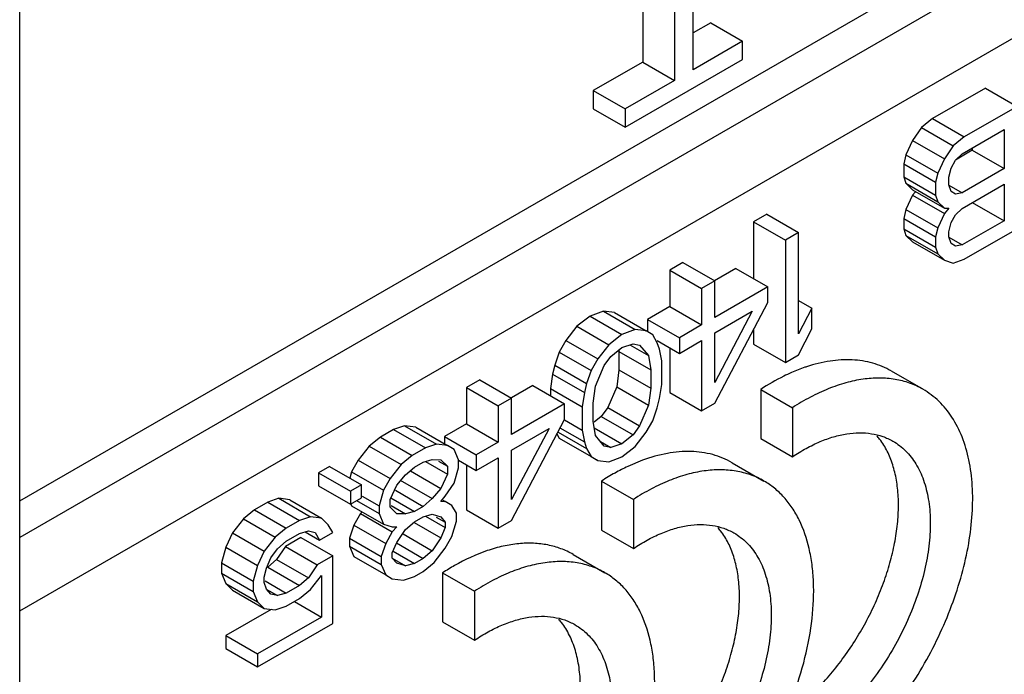
# Model space of a CAD drawing. Units: inches. Extents: x 0.9 to 21.2, y 1.3 to 16.3.
# Drawn here: x 5.5 to 5.6, y 13.1 to 13.2 of the extents above; entities that cross this region are included whole.
import ezdxf

# ---------------------------------------------------------------- set-up
doc = ezdxf.new("R2010")
doc.units = ezdxf.units.IN
doc.header["$LTSCALE"] = 1.21
doc.header["$MEASUREMENT"] = 0
doc.layers.get('0').update_dxf_attribs({"linetype": 'CONTINUOUS'})

msp = doc.modelspace()

# ---------------------------------------------------------------- linework, layer by layer
at = {"color": 7, "linetype": 'Continuous'}
for p, q in [((5.4729649563, 13.1574963398), (5.660169181100001, 13.2655781042)), ((5.4729649563, 12.4561243966), (5.4729649563, 13.2632380941)), ((5.665472503999999, 13.2625162985), (5.4729649563, 13.1513726774)), ((5.5768635102, 13.2562657046), (5.5768635102, 13.2307282882)), ((5.5852604125, 13.2294525507), (5.5852604125, 13.2549899671)), ((5.582166833200001, 13.2532038989), (5.582166833200001, 13.2276664825)), ((5.4729649563, 13.1391251412), (5.665472503999999, 13.2502687622)), ((5.5882066353, 13.2372772054), (5.5852604125, 13.235576213)), ((5.5882066353, 13.2372772054), (5.5935099582, 13.2342153997)), ((5.5935099582, 13.2342153997), (5.5852604125, 13.2294525507)), ((5.5935099582, 13.2311752315), (5.5935099582, 13.2342153997)), ((5.5768635102, 13.2307282882), (5.5686139674, 13.2259654409)), ((5.5739172904, 13.219863467), (5.5935099582, 13.2311752315)), ((5.5768635102, 13.2307282882), (5.582166833200001, 13.2276664825)), ((5.582166833200001, 13.2276664825), (5.5739172904, 13.2229036352)), ((5.5686139674, 13.2259654409), (5.5739172904, 13.2229036352)), ((5.5686139674, 13.2259654409), (5.5686139674, 13.2229252727)), ((5.6340210701, 13.226394754), (5.625182273099999, 13.2212917027)), ((5.6340210701, 13.226394754), (5.639324393, 13.2233329484)), ((5.5686139674, 13.2229252727), (5.5739172904, 13.219863467)), ((5.5739172904, 13.2229036352), (5.5739172904, 13.219863467)), ((5.639324393, 13.2233329484), (5.6304855961, 13.2182298971)), ((5.625182273099999, 13.2212917027), (5.6233408555, 13.2197942563)), ((5.625182273099999, 13.2212917027), (5.6304855961, 13.2182298971)), ((5.6233408555, 13.2197942563), (5.621867723899999, 13.2176408191)), ((5.6233408555, 13.2197942563), (5.6286441784, 13.2167324507)), ((5.6301173121, 13.2154114107), (5.6371146946, 13.2194513272)), ((5.6371146946, 13.2194513272), (5.6371146946, 13.2129366802)), ((5.621867723899999, 13.2176408191), (5.6207628742, 13.2152656985)), ((5.621867723899999, 13.2176408191), (5.627171046799999, 13.2145790135)), ((5.6304855961, 13.2182298971), (5.6286441784, 13.2167324507)), ((5.6286441784, 13.2167324507), (5.627171046799999, 13.2145790135)), ((5.6318113716, 13.2159984858), (5.628993702200001, 13.2143717133)), ((5.6318113716, 13.2163894706), (5.6318113716, 13.2159984858)), ((5.6318113716, 13.2159984858), (5.6371146946, 13.2129366802)), ((5.6207628742, 13.2152656985), (5.6203945902, 13.2137501414)), ((5.6207628742, 13.2152656985), (5.6260661971, 13.2122038928)), ((5.627171046799999, 13.2145790135), (5.6260661971, 13.2122038928)), ((5.6282758966, 13.2130453458), (5.6290124624, 13.2143392195)), ((5.6290124624, 13.2143392195), (5.6301173121, 13.2154114107)), ((5.6203945902, 13.2137501414), (5.625697913200001, 13.2106883357)), ((5.6203945902, 13.2137501414), (5.6203945902, 13.2115785927)), ((5.6279076126, 13.211529789), (5.6282758966, 13.2130453458)), ((5.6371146946, 13.2129366802), (5.6301173121, 13.2088967636)), ((5.6203945902, 13.2115785927), (5.625697913200001, 13.208516787)), ((5.6203945902, 13.2115785927), (5.6207628742, 13.2104882904)), ((5.6260661971, 13.2122038928), (5.625697913200001, 13.2106883357)), ((5.6279076126, 13.2102268597), (5.6279076126, 13.211529789)), ((5.6207628742, 13.2104882904), (5.6260661971, 13.2074264847)), ((5.6207628742, 13.2104882904), (5.621867723899999, 13.2093889329)), ((5.621867723899999, 13.2093889329), (5.627171046799999, 13.2063271273)), ((5.625697913200001, 13.2106883357), (5.625697913200001, 13.208516787)), ((5.627884076799999, 13.2101860935), (5.6301173121, 13.2088967636)), ((5.6282758966, 13.2091365575), (5.6279076126, 13.2102268597)), ((5.6301173121, 13.2062909052), (5.6371146946, 13.2103308217)), ((5.6371146946, 13.2103308217), (5.6371146946, 13.204250484)), ((5.621867723899999, 13.2085203134), (5.6207628742, 13.206145193)), ((5.622296906, 13.2090211639), (5.621867723899999, 13.2085203134)), ((5.621867723899999, 13.2085203134), (5.627171046799999, 13.2054585078)), ((5.625697913200001, 13.208516787), (5.6260661971, 13.2074264847)), ((5.6290124624, 13.2086931919), (5.6282758966, 13.2091365575)), ((5.6301173121, 13.2088967636), (5.6290124624, 13.2086931919)), ((5.6207628742, 13.206145193), (5.6203945902, 13.2046296362)), ((5.6207628742, 13.206145193), (5.6260661971, 13.2030833873)), ((5.6260661971, 13.2074264847), (5.627171046799999, 13.2063271273)), ((5.627171046799999, 13.2063271273), (5.6279076126, 13.2063180714)), ((5.6279076126, 13.2063180714), (5.627171046799999, 13.2054585078)), ((5.6290124624, 13.2052187139), (5.6301173121, 13.2062909052)), ((5.6318113716, 13.2073122897), (5.6371146946, 13.204250484)), ((5.5975610274, 13.2053446642), (5.5953513279, 13.2040689013)), ((5.5975610274, 13.2053446642), (5.6028643503, 13.2022828586)), ((5.6203945902, 13.2046296362), (5.625697913200001, 13.2015678305)), ((5.6203945902, 13.2046296362), (5.6203945902, 13.202892396)), ((5.627171046799999, 13.2054585078), (5.6260661971, 13.2030833873)), ((5.6282758966, 13.2039248405), (5.6290124624, 13.2052187139)), ((5.5953513279, 13.2040689013), (5.6006546508, 13.2010070956)), ((5.5953513279, 13.2040689013), (5.5953513279, 13.1945865612)), ((5.6203945902, 13.202892396), (5.625697913200001, 13.1998305903)), ((5.6203945902, 13.202892396), (5.6207628742, 13.2018020943)), ((5.6260661971, 13.2030833873), (5.625697913200001, 13.2015678305)), ((5.6279076126, 13.2024092837), (5.6282758966, 13.2039248405)), ((5.6371146946, 13.204250484), (5.6301173121, 13.2002105675)), ((5.6304855961, 13.1978173366), (5.639324393, 13.202920388)), ((5.6028643503, 13.2022828586), (5.6006546508, 13.2010070956)), ((5.6028643503, 13.1853447761), (5.6028643503, 13.2022828586)), ((5.6207628742, 13.2018020943), (5.6260661971, 13.1987402886)), ((5.6207628742, 13.2018020943), (5.621867723899999, 13.2007027368)), ((5.625697913200001, 13.2015678305), (5.625697913200001, 13.1998305903)), ((5.6278840765, 13.2014998976), (5.6301173121, 13.2002105675)), ((5.6279076126, 13.2015406642), (5.6279076126, 13.2024092837)), ((5.6282758966, 13.2004503614), (5.6279076126, 13.2015406642)), ((5.6006546508, 13.2010070956), (5.6006546508, 13.1805945352)), ((5.621867723899999, 13.2007027368), (5.627171046799999, 13.1976409311)), ((5.625697913200001, 13.1998305903), (5.6260661971, 13.1987402886)), ((5.6290124624, 13.2000069958), (5.6282758966, 13.2004503614)), ((5.6301173121, 13.2002105675), (5.6290124624, 13.2000069958)), ((5.6260661971, 13.1987402886), (5.627171046799999, 13.1976409311)), ((5.583566266799999, 13.1972648337), (5.5813565673, 13.1959890707)), ((5.583566266799999, 13.1972648337), (5.588869589700001, 13.194203028)), ((5.5924050647, 13.1962875485), (5.588850829400001, 13.1942355221)), ((5.5924050647, 13.1962875485), (5.5977083877, 13.1932257429)), ((5.627171046799999, 13.1976409311), (5.6286441784, 13.1971885098)), ((5.6286441784, 13.1971885098), (5.6304855961, 13.1978173366)), ((5.5813565673, 13.1959890707), (5.5866598902, 13.192927265)), ((5.5813565673, 13.1959890707), (5.5813565673, 13.1899087336)), ((5.588869589700001, 13.194203028), (5.5866598902, 13.192927265)), ((5.5866598902, 13.192927265), (5.5866598902, 13.186846928)), ((5.588869589700001, 13.188122691), (5.588869589700001, 13.194203028)), ((5.5977083877, 13.1932257429), (5.588869589700001, 13.188122691)), ((5.5977083877, 13.1906198838), (5.5977083877, 13.1932257429)), ((5.5813565673, 13.1899087336), (5.5776737362, 13.1877824628)), ((5.5813565673, 13.1899087336), (5.5866598902, 13.186846928)), ((5.588869589700001, 13.1737904676), (5.5977083877, 13.1906198838)), ((5.6028643503, 13.1909364503), (5.6050740498, 13.1896607085)), ((5.6050740498, 13.1896607085), (5.6028643503, 13.1853447761)), ((5.6050740498, 13.1861862294), (5.6050740498, 13.1896607085)), ((5.5680983661, 13.1883344904), (5.565888666599999, 13.1866244176)), ((5.570308065599999, 13.1891759436), (5.5680983661, 13.1883344904)), ((5.5680983661, 13.1883344904), (5.573401689, 13.1852726847)), ((5.5721494875, 13.1889361533), (5.570308065599999, 13.1891759436)), ((5.570308065599999, 13.1891759436), (5.5756113885, 13.1861141379)), ((5.5721494875, 13.1889361533), (5.5774528104, 13.1858743476)), ((5.588869589700001, 13.1855168319), (5.595130402100001, 13.189131492)), ((5.595130402100001, 13.189131492), (5.588869589700001, 13.1772649455)), ((5.565888666599999, 13.1866244176), (5.564047253200001, 13.1842583541)), ((5.565888666599999, 13.1866244176), (5.5711919896, 13.1835626119)), ((5.5776737362, 13.1877824628), (5.5829770591, 13.1847206572)), ((5.5776737362, 13.1877824628), (5.5776737362, 13.1858743476)), ((5.5866598902, 13.186846928), (5.5829770591, 13.1847206572)), ((5.573401689, 13.1852726847), (5.5711919896, 13.1835626119)), ((5.5756113885, 13.1861141379), (5.573401689, 13.1852726847)), ((5.5774528104, 13.1858743476), (5.5756113885, 13.1861141379)), ((5.5785576601, 13.1852092997), (5.5774528104, 13.1858743476)), ((5.5792942238, 13.1838973131), (5.5785576601, 13.1852092997)), ((5.5829770591, 13.1847206572), (5.5829770591, 13.1821147981)), ((5.588869589700001, 13.1772649455), (5.588869589700001, 13.1855168319)), ((5.5953513279, 13.1861319501), (5.5953513279, 13.1836563408)), ((5.6028643503, 13.1818702982), (5.6050740498, 13.1861862294)), ((5.564047253200001, 13.1842583541), (5.5629424034, 13.1823175432)), ((5.564047253200001, 13.1842583541), (5.5693505761, 13.1811965484)), ((5.5711919896, 13.1835626119), (5.5693505761, 13.1811965484)), ((5.5715602756, 13.1816036917), (5.573401689, 13.1831011357)), ((5.573401689, 13.1831011357), (5.575243110900001, 13.183729965)), ((5.574701411, 13.1835449793), (5.577821087999999, 13.1817438736)), ((5.575243110900001, 13.183729965), (5.576347960700001, 13.183499227)), ((5.576347960700001, 13.183499227), (5.577821087999999, 13.1817438736)), ((5.5792706503, 13.1842546458), (5.5829770591, 13.1821147981)), ((5.5796625099, 13.1828070127), (5.5792942238, 13.1838973131)), ((5.5829770591, 13.1821147981), (5.5866598902, 13.1842410689)), ((5.5866598902, 13.1842410689), (5.5866598902, 13.1725147046)), ((5.5953513279, 13.1836563408), (5.6006546508, 13.1805945352)), ((5.5629424034, 13.1823175432), (5.5622058398, 13.1801550512)), ((5.5629424034, 13.1823175432), (5.5682457264, 13.1792557375)), ((5.570455425900001, 13.1800971908), (5.5715602756, 13.1816036917)), ((5.5728492094, 13.1826518573), (5.5728860512, 13.182412449)), ((5.5728860512, 13.182412449), (5.5781893741, 13.1793506433)), ((5.5728860512, 13.182412449), (5.5728860512, 13.1793722808)), ((5.577821087999999, 13.1817438736), (5.5781893741, 13.1793506433)), ((5.5800307875, 13.1808480873), (5.5796625099, 13.1828070127)), ((5.5813565673, 13.1830503683), (5.5813565673, 13.1755765102)), ((5.6006546508, 13.1805945352), (5.6028643503, 13.1818702982)), ((5.5622058398, 13.1801550512), (5.5618375537, 13.1786394932)), ((5.5622058398, 13.1801550512), (5.5675091627, 13.1770932455)), ((5.5693505761, 13.1811965484), (5.5682457264, 13.1792557375)), ((5.5689822901, 13.1766408217), (5.570455425900001, 13.1800971908)), ((5.5800307875, 13.1769392996), (5.5800307875, 13.1808480873)), ((5.5618375537, 13.1786394932), (5.5614692676, 13.1762553151)), ((5.5618375537, 13.1786394932), (5.5671408766, 13.1755776875)), ((5.5682457264, 13.1792557375), (5.5675091627, 13.1770932455)), ((5.5728860512, 13.1793722808), (5.5725177651, 13.1765537935)), ((5.5728860512, 13.1793722808), (5.5781893741, 13.1763104751)), ((5.5781893741, 13.1793506433), (5.5781893741, 13.1763104751)), ((5.603919212999999, 13.1797862822), (5.601655377, 13.1788990367)), ((5.618297256, 13.1791734502), (5.6236005789, 13.1761116445)), ((5.549684206499999, 13.1777031338), (5.547474507, 13.1764273708)), ((5.549684206499999, 13.1777031338), (5.554987529400001, 13.1746413281)), ((5.5585230045, 13.1767258487), (5.554968769099999, 13.1746738222)), ((5.5585230045, 13.1767258487), (5.5638263274, 13.173664043)), ((5.5675091627, 13.1770932455), (5.5671408766, 13.1755776875)), ((5.5686140124, 13.1738223387), (5.5689822901, 13.1766408217)), ((5.5725177651, 13.1765537935), (5.5710446377, 13.1730974284)), ((5.5725177651, 13.1765537935), (5.577821087999999, 13.1734919879)), ((5.5796625099, 13.1745551269), (5.5800307875, 13.1769392996)), ((5.547474507, 13.1764273708), (5.5527778299, 13.1733655652)), ((5.547474507, 13.1764273708), (5.547474507, 13.1703470338)), ((5.5614692676, 13.1762553151), (5.566772590599999, 13.1731935094)), ((5.5614692676, 13.1762553151), (5.5614692676, 13.1750248613)), ((5.5671408766, 13.1755776875), (5.566772590599999, 13.1731935094)), ((5.5781893741, 13.1763104751), (5.577821087999999, 13.1734919879)), ((5.5813565673, 13.1755765102), (5.5866598902, 13.1725147046)), ((5.5965298357, 13.1761078727), (5.6018331586, 13.1730460671)), ((5.5965298357, 13.1761078727), (5.5965298357, 13.1679214997)), ((5.554987529400001, 13.1746413281), (5.5527778299, 13.1733655652)), ((5.5527778299, 13.1733655652), (5.5527778299, 13.1672852281)), ((5.554987529400001, 13.1685609911), (5.554987529400001, 13.1746413281)), ((5.5638263274, 13.173664043), (5.554987529400001, 13.1685609911)), ((5.5638263274, 13.171058184), (5.5638263274, 13.173664043)), ((5.5686140124, 13.1707821705), (5.5686140124, 13.1738223387)), ((5.577821087999999, 13.1734919879), (5.576347960700001, 13.1700356228)), ((5.5792942238, 13.1730395677), (5.5796625099, 13.1745551269)), ((5.5866598902, 13.1725147046), (5.588869589700001, 13.1737904676)), ((5.566772590599999, 13.1731935094), (5.566772590599999, 13.1692847217)), ((5.569939787999999, 13.1715909275), (5.568745867100001, 13.170620028)), ((5.5710446377, 13.1730974284), (5.569939787999999, 13.1715909275)), ((5.569939787999999, 13.1715909275), (5.575243110900001, 13.1685291218)), ((5.5710446377, 13.1730974284), (5.576347960700001, 13.1700356228)), ((5.5785576601, 13.170877076), (5.5792942238, 13.1730395677)), ((5.6018331586, 13.1730460671), (5.6018331586, 13.1648596941)), ((5.537162573200001, 13.1700394988), (5.535321159800001, 13.1694106744)), ((5.5390039951, 13.1697997086), (5.537162573200001, 13.1700394988)), ((5.537162573200001, 13.1700394988), (5.5424658962, 13.1669776932)), ((5.547474507, 13.1703470338), (5.543791671699999, 13.1682207605)), ((5.547474507, 13.1703470338), (5.5527778299, 13.1672852281)), ((5.554987529400001, 13.1542287677), (5.5638263274, 13.171058184)), ((5.5637949452, 13.1710038272), (5.566772590599999, 13.1692847217)), ((5.5689822901, 13.168388936), (5.5686140124, 13.1707821705)), ((5.576347960700001, 13.1700356228), (5.575243110900001, 13.1685291218)), ((5.5774528104, 13.1689362653), (5.5785576601, 13.170877076)), ((5.535321159800001, 13.1694106744), (5.5331114603, 13.1681349115)), ((5.535321159800001, 13.1694106744), (5.5406244827, 13.1663488688)), ((5.5390039951, 13.1697997086), (5.544307318, 13.1667379029)), ((5.554987529400001, 13.165955132), (5.5612483418, 13.1695697922)), ((5.5612483418, 13.1695697922), (5.554987529400001, 13.1577032457)), ((5.5625652694, 13.1686570804), (5.5629424034, 13.1679853195)), ((5.5627396538, 13.168989115), (5.5675091627, 13.1662355001)), ((5.563038786, 13.1696940913), (5.5671408766, 13.1673258018)), ((5.566772590599999, 13.1692847217), (5.5671408766, 13.1673258018)), ((5.568780601599999, 13.1696995987), (5.573401689, 13.167031673)), ((5.570455425900001, 13.1666335865), (5.5689822901, 13.168388936)), ((5.575243110900001, 13.1685291218), (5.573401689, 13.167031673)), ((5.5756113885, 13.166570197), (5.5774528104, 13.1689362653)), ((5.5331114603, 13.1681349115), (5.5312700469, 13.1666374675)), ((5.5331114603, 13.1681349115), (5.5384147832, 13.1650731058)), ((5.5424658962, 13.1669776932), (5.5406244827, 13.1663488688)), ((5.544307318, 13.1667379029), (5.5424658962, 13.1669776932)), ((5.543791671699999, 13.1682207605), (5.549094994600001, 13.1651589549)), ((5.543791671699999, 13.1682207605), (5.543791671699999, 13.1670356047)), ((5.545412167799999, 13.166072855), (5.544307318, 13.1667379029)), ((5.5527778299, 13.1672852281), (5.549094994600001, 13.1651589549)), ((5.5629424034, 13.1679853195), (5.5682457264, 13.1649235138)), ((5.5671408766, 13.1673258018), (5.5675091627, 13.1662355001)), ((5.569792597999999, 13.1674233946), (5.5715602756, 13.1664028485)), ((5.573401689, 13.167031673), (5.5715602756, 13.1664028485)), ((5.5965298357, 13.1679214997), (5.6018331586, 13.1648596941)), ((5.5312700469, 13.1666374675), (5.529428625, 13.1642713991)), ((5.5312700469, 13.1666374675), (5.5365733698, 13.1635756618)), ((5.5384147832, 13.1650731058), (5.5365733698, 13.1635756618)), ((5.5406244827, 13.1663488688), (5.5384147832, 13.1650731058)), ((5.5461487315, 13.1643265587), (5.545412167799999, 13.166072855)), ((5.549094994600001, 13.1651589549), (5.549094994600001, 13.1625530958)), ((5.554987529400001, 13.1577032457), (5.554987529400001, 13.165955132)), ((5.5675091627, 13.1662355001), (5.5682457264, 13.1649235138)), ((5.5715602756, 13.1664028485), (5.570455425900001, 13.1666335865)), ((5.573401689, 13.1648601243), (5.5756113885, 13.166570197)), ((5.529428625, 13.1642713991), (5.5283237753, 13.1623305882)), ((5.529428625, 13.1642713991), (5.534731947999999, 13.1612095934)), ((5.5365733698, 13.1635756618), (5.534731947999999, 13.1612095934)), ((5.538783069299999, 13.1631141856), (5.5402561967, 13.163964691)), ((5.5402561967, 13.163964691), (5.5417293325, 13.1643808915)), ((5.5406454063, 13.1640746532), (5.544307318, 13.1619604953)), ((5.5417293325, 13.1643808915), (5.543202468300001, 13.1643627823)), ((5.542802841799999, 13.1641320146), (5.544307318, 13.1632634245)), ((5.543202468300001, 13.1643627823), (5.544307318, 13.1632634245)), ((5.546117349, 13.1642722014), (5.549094994600001, 13.1625530958)), ((5.5461487315, 13.1630236294), (5.5461487315, 13.1643265587)), ((5.547474507, 13.1634886636), (5.547474507, 13.1560148104)), ((5.549094994600001, 13.1625530958), (5.5527778299, 13.1646793691)), ((5.5527778299, 13.1646793691), (5.5527778299, 13.1529530047)), ((5.5682457264, 13.1649235138), (5.5693505761, 13.1642584661)), ((5.5691507771, 13.1643738175), (5.5693505761, 13.1642584661)), ((5.5693505761, 13.1642584661), (5.5711919896, 13.164018671)), ((5.5711919896, 13.164018671), (5.573401689, 13.1648601243)), ((5.576824918400001, 13.164271372), (5.574373554, 13.1632413344)), ((5.5917808621, 13.1638642944), (5.597084185, 13.1608024887)), ((5.5246409484, 13.1632444883), (5.5227995265, 13.1621813493)), ((5.5227995265, 13.1621813493), (5.528102849500001, 13.1591195436)), ((5.5227995265, 13.1621813493), (5.5227995265, 13.1600098002)), ((5.5246409484, 13.1632444883), (5.5299442713, 13.1601826827)), ((5.5283237753, 13.1623305882), (5.5280282933, 13.161288848)), ((5.5283237753, 13.1623305882), (5.5336270982, 13.1592687825)), ((5.5358367977, 13.1601102358), (5.5373099335, 13.1618293655)), ((5.5373099335, 13.1618293655), (5.538783069299999, 13.1631141856)), ((5.538108819400001, 13.1625261272), (5.543202468300001, 13.1595853742)), ((5.544307318, 13.1619604953), (5.543202468300001, 13.1595853742)), ((5.544307318, 13.1632634245), (5.544307318, 13.1619604953)), ((5.545412167799999, 13.1604268274), (5.5461487315, 13.1630236294)), ((5.5299442713, 13.1601826827), (5.528102849500001, 13.1591195436)), ((5.5299442713, 13.1580111336), (5.5299442713, 13.1601826827)), ((5.534731947999999, 13.1612095934), (5.5336270982, 13.1592687825)), ((5.534731947999999, 13.157735115), (5.5358367977, 13.1601102358)), ((5.5364260095, 13.1609280501), (5.5417293325, 13.1578662444)), ((5.543939032000001, 13.1582733879), (5.545412167799999, 13.1604268274)), ((5.5700134418, 13.160798717), (5.5753167648, 13.1577369113)), ((5.5700134418, 13.160798717), (5.5700134418, 13.1526123439)), ((5.5227995265, 13.1600098002), (5.528102849500001, 13.1569479946)), ((5.528102849500001, 13.1591195436), (5.528102849500001, 13.1569479946)), ((5.5336270982, 13.1592687825), (5.532890534500001, 13.1566719808)), ((5.5356134062, 13.1592618801), (5.5402561967, 13.1565814244)), ((5.543202468300001, 13.1595853742), (5.5417293325, 13.1578662444)), ((5.5143290146, 13.1572909261), (5.5121193151, 13.1560151631)), ((5.5161704281, 13.1579197505), (5.5143290146, 13.1572909261)), ((5.5143290146, 13.1572909261), (5.5196323376, 13.1542291205)), ((5.5180118499, 13.1576799602), (5.5161704281, 13.1579197505)), ((5.5161704281, 13.1579197505), (5.521473751, 13.1548579449)), ((5.5180118499, 13.1576799602), (5.523315172899999, 13.1546181546)), ((5.528102849500001, 13.1569479946), (5.5299442713, 13.1580111336)), ((5.528196077, 13.1569873166), (5.5283237753, 13.1566845606)), ((5.529129247799999, 13.1575405824), (5.532890534500001, 13.1553690516)), ((5.5301009485, 13.1582825126), (5.532890534500001, 13.1566719808)), ((5.534731947999999, 13.1564321858), (5.534731947999999, 13.157735115)), ((5.5348768614, 13.1579861181), (5.538783069299999, 13.155730919)), ((5.5417293325, 13.1578662444), (5.5402561967, 13.1565814244)), ((5.543202468300001, 13.1574138255), (5.543939032000001, 13.1582733879)), ((5.543939032000001, 13.1574047684), (5.543202468300001, 13.1574138255)), ((5.543562913, 13.1576219159), (5.543939032000001, 13.1574047684)), ((5.5450438817, 13.1567397207), (5.543939032000001, 13.1574047684)), ((5.5753167648, 13.1577369113), (5.5753167648, 13.1495505383)), ((5.5121193151, 13.1560151631), (5.510277901699999, 13.1545177192)), ((5.5121193151, 13.1560151631), (5.517422638099999, 13.1529533575)), ((5.5283237753, 13.1566845606), (5.5336270982, 13.1536227549)), ((5.5297969111, 13.1553635221), (5.5286920613, 13.1534227114)), ((5.5300666668, 13.1556783244), (5.5297969111, 13.1553635221)), ((5.5297969111, 13.1553635221), (5.535100234, 13.1523017165)), ((5.532890534500001, 13.1566719808), (5.532890534500001, 13.1553690516)), ((5.532890534500001, 13.1553690516), (5.5336270982, 13.1536227549)), ((5.5358367977, 13.1553328277), (5.534731947999999, 13.1564321858)), ((5.5348925504, 13.1567103637), (5.5373099335, 13.1553147184)), ((5.5373099335, 13.1553147184), (5.5358367977, 13.1553328277)), ((5.538783069299999, 13.155730919), (5.5373099335, 13.1553147184)), ((5.5402561967, 13.1565814244), (5.538783069299999, 13.155730919)), ((5.5402561967, 13.1548441854), (5.5417293325, 13.1552603859)), ((5.5417293325, 13.1552603859), (5.543202468300001, 13.154807967)), ((5.545780445399999, 13.1554277344), (5.5450438817, 13.1567397207)), ((5.545780445399999, 13.1541248052), (5.545780445399999, 13.1554277344)), ((5.547474507, 13.1560148104), (5.5527778299, 13.1529530047)), ((5.510277901699999, 13.1545177192), (5.5084364883, 13.1521516556)), ((5.510277901699999, 13.1545177192), (5.5155812246, 13.1514559135)), ((5.5196323376, 13.1542291205), (5.517422638099999, 13.1529533575)), ((5.521473751, 13.1548579449), (5.5196323376, 13.1542291205)), ((5.523315172899999, 13.1546181546), (5.521473751, 13.1548579449)), ((5.5244200226, 13.1535187969), (5.523315172899999, 13.1546181546)), ((5.5251565863, 13.1522068104), (5.5244200226, 13.1535187969)), ((5.5336270982, 13.1536227549), (5.535100234, 13.153170336)), ((5.5373099335, 13.15270886), (5.538783069299999, 13.15399368)), ((5.5387359976, 13.1539121475), (5.543202468300001, 13.1513334878)), ((5.538783069299999, 13.15399368), (5.5402561967, 13.1548441854)), ((5.5406559382, 13.1549571232), (5.543939032000001, 13.153061671)), ((5.5424345559, 13.1547988805), (5.543939032000001, 13.1539302905)), ((5.543202468300001, 13.154807967), (5.543939032000001, 13.1539302905)), ((5.543939032000001, 13.1539302905), (5.543939032000001, 13.153061671)), ((5.5450438817, 13.1515280025), (5.545780445399999, 13.1541248052)), ((5.5527778299, 13.1529530047), (5.554987529400001, 13.1542287677)), ((5.5084364883, 13.1521516556), (5.5073316385, 13.149776535)), ((5.5084364883, 13.1521516556), (5.5137398112, 13.14908985)), ((5.517422638099999, 13.1529533575), (5.5155812246, 13.1514559135)), ((5.517422638099999, 13.1507818084), (5.5196323376, 13.1520575714)), ((5.5196323376, 13.1520575714), (5.5211054734, 13.152473772)), ((5.5205477014, 13.1523161864), (5.5229468868, 13.1509310474)), ((5.5211054734, 13.152473772), (5.522210323099999, 13.152243034)), ((5.522210323099999, 13.152243034), (5.5229468868, 13.1509310474)), ((5.5229468868, 13.1509310474), (5.5251565863, 13.1522068104)), ((5.5286920613, 13.1534227114), (5.5279554976, 13.1512602197)), ((5.5286920613, 13.1534227114), (5.5339953843, 13.1503609058)), ((5.535100234, 13.1523017165), (5.5339953843, 13.1503609058)), ((5.535100234, 13.153170336), (5.5358367977, 13.1531612789)), ((5.5358367977, 13.1531612789), (5.535100234, 13.1523017165)), ((5.5358367977, 13.1505554205), (5.5373099335, 13.15270886)), ((5.5368867428, 13.1519758555), (5.5417293325, 13.1491800483)), ((5.543939032000001, 13.153061671), (5.543202468300001, 13.1513334878)), ((5.5700134418, 13.1526123439), (5.5753167648, 13.1495505383)), ((5.5155812246, 13.1514559135), (5.5137398112, 13.14908985)), ((5.5159495023, 13.1494969884), (5.517422638099999, 13.1507818084)), ((5.5198532634, 13.1513598277), (5.5172752778, 13.1498714359)), ((5.5198532634, 13.1513598277), (5.5251565863, 13.1482980221)), ((5.5279554976, 13.1512602197), (5.5332588206, 13.1481984141)), ((5.5279554976, 13.1512602197), (5.5279554976, 13.1499572905)), ((5.5339953843, 13.1503609058), (5.5332588206, 13.1481984141)), ((5.535100234, 13.1488272385), (5.5358367977, 13.1505554205)), ((5.535789726, 13.150473888), (5.5402561967, 13.1478952283)), ((5.543202468300001, 13.1513334878), (5.5417293325, 13.1491800483)), ((5.543939032000001, 13.1495871918), (5.5450438817, 13.1515280025)), ((5.5073316385, 13.149776535), (5.5065950664, 13.1471797284)), ((5.5073316385, 13.149776535), (5.5126349615, 13.1467147293)), ((5.5137398112, 13.14908985), (5.5126349615, 13.1467147293)), ((5.514844661000001, 13.1479904923), (5.5159495023, 13.1494969884)), ((5.5172752778, 13.1498714359), (5.5158021504, 13.1477180013)), ((5.5172752778, 13.1498714359), (5.5225786007, 13.1468096303)), ((5.5279554976, 13.1499572905), (5.5332588206, 13.1468954848)), ((5.5279554976, 13.1499572905), (5.5286920613, 13.1482109933)), ((5.535100234, 13.147958619), (5.535100234, 13.1488272385)), ((5.535249068400001, 13.1490850331), (5.538783069299999, 13.1470447229)), ((5.5417293325, 13.1491800483), (5.5402561967, 13.1478952283)), ((5.542097618500001, 13.1472211284), (5.543939032000001, 13.1495871918)), ((5.5065950664, 13.1471797284), (5.511898389400001, 13.1441179227)), ((5.5065950664, 13.1471797284), (5.5065950664, 13.1454424894)), ((5.5141080888, 13.1462623052), (5.514844661000001, 13.1479904923)), ((5.5158021504, 13.1477180013), (5.5143290146, 13.1464331813)), ((5.5158021504, 13.1477180013), (5.5211054734, 13.1446561956)), ((5.5251565863, 13.1482980221), (5.5225786007, 13.1468096303)), ((5.5251565863, 13.1370059675), (5.5251565863, 13.1482980221)), ((5.5286920613, 13.1482109933), (5.5339953843, 13.1451491876)), ((5.5332588206, 13.1481984141), (5.5332588206, 13.1468954848)), ((5.535076697899999, 13.1479178524), (5.5373099335, 13.1466285223)), ((5.5358367977, 13.1470809413), (5.535100234, 13.147958619)), ((5.5373099335, 13.1466285223), (5.5358367977, 13.1470809413)), ((5.538783069299999, 13.1470447229), (5.5373099335, 13.1466285223)), ((5.5402561967, 13.1478952283), (5.538783069299999, 13.1470447229)), ((5.5402561967, 13.1457236796), (5.542097618500001, 13.1472211284)), ((5.565264468200001, 13.1485551386), (5.5705677911, 13.145493333)), ((5.5065950664, 13.1454424894), (5.511898389400001, 13.1423806838)), ((5.5065950664, 13.1454424894), (5.5073316385, 13.1436961977)), ((5.5126349615, 13.1467147293), (5.511898389400001, 13.1441179227)), ((5.5137398112, 13.1447467521), (5.5141080888, 13.1462623052)), ((5.5143290146, 13.1464331813), (5.5196323376, 13.1433713756)), ((5.5225786007, 13.1468096303), (5.5211054734, 13.1446561956)), ((5.5332588206, 13.1468954848), (5.5339953843, 13.1451491876)), ((5.538783069299999, 13.1448731741), (5.5402561967, 13.1457236796)), ((5.5434970479, 13.1454895612), (5.5488003709, 13.1424277555)), ((5.5434970479, 13.1454895612), (5.5434970479, 13.1373031882)), ((5.5073316385, 13.1436961977), (5.5126349615, 13.140634392)), ((5.5073316385, 13.1436961977), (5.5084364883, 13.1425968402)), ((5.511898389400001, 13.1441179227), (5.511898389400001, 13.1423806838)), ((5.5137398112, 13.1438781326), (5.5137398112, 13.1447467521)), ((5.5141080888, 13.1427878266), (5.5137398112, 13.1438781326)), ((5.513888641699999, 13.1441359203), (5.517422638099999, 13.1420956126)), ((5.5211054734, 13.1446561956), (5.5196323376, 13.1433713756)), ((5.521473751, 13.1426972708), (5.523315172899999, 13.1450633391)), ((5.523315172899999, 13.1450633391), (5.523315172899999, 13.138114382)), ((5.5339953843, 13.1451491876), (5.535100234, 13.1444841399)), ((5.535100234, 13.1444841399), (5.5369416474, 13.1442443448)), ((5.5369416474, 13.1442443448), (5.538783069299999, 13.1448731741)), ((5.5084364883, 13.1425968402), (5.5137398112, 13.1395350345)), ((5.511898389400001, 13.1423806838), (5.5126349615, 13.140634392)), ((5.5140884744, 13.1427538527), (5.5159495023, 13.1416794121)), ((5.514844661000001, 13.141910155), (5.5141080888, 13.1427878266)), ((5.517422638099999, 13.1420956126), (5.5159495023, 13.1416794121)), ((5.5196323376, 13.1433713756), (5.517422638099999, 13.1420956126)), ((5.5196323376, 13.1411998269), (5.521473751, 13.1426972708)), ((5.5488003709, 13.1424277555), (5.5488003709, 13.1342413825)), ((5.5126349615, 13.140634392), (5.5137398112, 13.1395350345)), ((5.5159495023, 13.1416794121), (5.514844661000001, 13.141910155)), ((5.517422638099999, 13.1399240639), (5.5196323376, 13.1411998269)), ((5.518801627999999, 13.1407202194), (5.523315172899999, 13.138114382)), ((5.51490619, 13.1393831448), (5.5073316385, 13.1350100015)), ((5.5137398112, 13.1395350345), (5.5155812246, 13.1392952395)), ((5.5155812246, 13.1392952395), (5.517422638099999, 13.1399240639)), ((5.523315172899999, 13.138114382), (5.5126349615, 13.1319481959)), ((5.5434970479, 13.1373031882), (5.5488003709, 13.1342413825)), ((5.5126349615, 13.1297766472), (5.5251565863, 13.1370059675)), ((5.5073316385, 13.1350100015), (5.5126349615, 13.1319481959)), ((5.5073316385, 13.1350100015), (5.5073316385, 13.1328384528)), ((5.5073316385, 13.1328384528), (5.5126349615, 13.1297766472)), ((5.5126349615, 13.1319481959), (5.5126349615, 13.1297766472))]:
    msp.add_line(p, q, dxfattribs=at)
for centre, radius, start, end in [((5.6126467458, 13.1543805284), 0.0268630259, 108.3607694194, 108.9589205993), ((5.6073468499, 13.1608611909), 0.0113781671, 37.5586843045, 41.240032002), ((5.606661599500001, 13.1603508731), 0.0122324686, 31.7988064537, 37.4970128969), ((5.591026952000001, 13.1285122354), 0.0385225195, 119.1860720181, 123.0579083411), ((5.5891049522, 13.1320009856), 0.0345394482, 115.2462388566, 119.2247168396), ((5.580830456, 13.1455520352), 0.0113781671, 37.5586843045, 41.24003200219999), ((5.580145205700001, 13.1450417174), 0.0122324686, 31.7988064541, 37.4970128964), ((5.564645612200001, 13.1129825737), 0.0387810006, 119.620451392, 123.0474312683), ((5.5543140621, 13.1302428794), 0.0113781671, 37.5586843045, 41.24003200219999), ((5.553628811799999, 13.1297325616), 0.0122324686, 31.798806454, 37.4970128965)]:
    msp.add_arc(centre, radius, start, end, dxfattribs=at)
for points, knots in [([(5.618291960900001, 13.1791764476), (5.617328540599999, 13.1797323117), (5.615210095599999, 13.1806176521), (5.6117182632, 13.1811598563), (5.6079689805, 13.1809278393), (5.6054567162, 13.180298092), (5.6041849124, 13.179876009)], [0, 0, 0, 0, 0.229608188, 0.4682691424, 0.7233801522, 1, 1, 1, 1]), ([(5.601655377, 13.1788990367), (5.6012246835, 13.17870973), (5.599460294400001, 13.1778864289), (5.5977677148, 13.1769120706), (5.5965298357, 13.1761078727)], [0, 0, 0, 0, 0.2416796869, 1, 1, 1, 1]), ([(5.6235952781, 13.1761146452), (5.6228870838, 13.1765232513), (5.6213744527, 13.1772171816), (5.6189181111, 13.1778426451), (5.616294122999999, 13.1780545543), (5.613534571900001, 13.1778503603), (5.6106687302, 13.1772386343), (5.6077281963, 13.176224754), (5.60474685, 13.1748249637), (5.6028032251, 13.1736762783), (5.6018331586, 13.1730460671)], [0, 0, 0, 0, 0.1061987991, 0.2147294366, 0.3276407686, 0.4466218504, 0.5728876251, 0.7072202254000001, 0.8497448905, 1, 1, 1, 1]), ([(5.605429399199999, 13.10993536), (5.6082848339, 13.1117979019), (5.6123328237, 13.1151940183), (5.6171194539, 13.1204608848), (5.621672450599999, 13.1264438156), (5.625491635099999, 13.1330203871), (5.628434446900001, 13.1399444819), (5.6301309816, 13.1451506032), (5.6312923561, 13.1502825268), (5.6318937012, 13.1552387687), (5.6319227911, 13.1599210595), (5.631376397, 13.1642380134), (5.6302592962, 13.1681051759), (5.6285846816, 13.1714453257), (5.6263742475, 13.1741797903), (5.6245543262, 13.1755613042), (5.6235952781, 13.1761146452)], [0, 0, 0, 0, 0.131748207, 0.2023104025, 0.2748741506, 0.4219717788, 0.4946274997, 0.5653555434, 0.6332785232, 0.6976537649, 0.7579216245999999, 0.8137793101999999, 0.8652428708, 0.9127522675, 0.9572110425, 1, 1, 1, 1]), ([(5.6018331586, 13.1648596941), (5.602577227999999, 13.165361129), (5.6040694712, 13.16627694), (5.6063627825, 13.167399482), (5.6086279404, 13.1682199861), (5.6108375861, 13.1687251975), (5.612966254400001, 13.168910336), (5.6149903212, 13.1687680626), (5.6168839413, 13.1683001546), (5.6180485463, 13.1677695082), (5.618592795900001, 13.1674557407)], [0, 0, 0, 0, 0.1508231091, 0.2938337867, 0.4284946441, 0.5548910372, 0.6737781106999999, 0.7863704834999999, 0.8944010295999999, 1, 1, 1, 1]), ([(5.600511517, 13.1214498494), (5.6023110432, 13.1227063414), (5.6057867589, 13.1256836804), (5.6103261457, 13.1310136689), (5.6135435198, 13.1361016251), (5.615689726399999, 13.1404440348), (5.6170434461, 13.1437614401), (5.6181209941, 13.1470901567), (5.618907703200001, 13.150381424), (5.619389854600001, 13.1535875373), (5.6195630043, 13.1566615536), (5.6194207637, 13.1595593387), (5.6189671808, 13.1622396157), (5.6182043915, 13.1646627197), (5.617472830700001, 13.1661281711), (5.617058019500001, 13.1667966268)], [0, 0, 0, 0, 0.126911295, 0.2630435374, 0.4035350941, 0.4737336916, 0.5429479894, 0.6105248337, 0.6758551409, 0.7384051826000001, 0.7977552383, 0.8535989226999999, 0.9058260787000001, 0.9545096106000001, 1, 1, 1, 1]), ([(5.618592795900001, 13.1674557407), (5.6193592899, 13.1670138461), (5.6208105487, 13.1658941024), (5.6225374951, 13.1636546403), (5.6238039545, 13.1609104304), (5.624591047999999, 13.1577324867), (5.6248927736, 13.1541921333), (5.624703866799999, 13.1503671722), (5.6240338208, 13.1463415048), (5.6224930555, 13.1407472702), (5.620095693400001, 13.1352528015), (5.616989891499999, 13.1300798369), (5.6143402471, 13.1264378931), (5.611445567300001, 13.1231397814), (5.6083701589, 13.1202586431), (5.605183781, 13.1178644124), (5.6029494359, 13.1165766392), (5.6018331586, 13.1160399501)], [0, 0, 0, 0, 0.04292277059999999, 0.0877292626, 0.135937671, 0.1884970155, 0.2457849086, 0.3077141701, 0.3738154599, 0.443366619, 0.588843813, 0.6627392879999999, 0.7358366448, 0.8070240927, 0.8753273677, 0.9399109837, 1, 1, 1, 1]), ([(5.591775567000001, 13.1638672919), (5.591270017899999, 13.1641589783), (5.5902127809, 13.1646787872), (5.5879379008, 13.1654497173), (5.5848066367, 13.1658776568), (5.5808268926, 13.165522413), (5.578169279400001, 13.1647667716), (5.576824918400001, 13.164271372)], [0, 0, 0, 0, 0.1134783491, 0.228253862, 0.4659261643, 0.7214407934999999, 1, 1, 1, 1]), ([(5.597078884199999, 13.1608054894), (5.596370689900001, 13.1612140955), (5.5948580588, 13.1619080258), (5.5924017172, 13.1625334894), (5.5897777291, 13.1627453986), (5.587018177999999, 13.1625412046), (5.5841523363, 13.1619294786), (5.5812118024, 13.1609155982), (5.5782304561, 13.1595158079), (5.5762868312, 13.1583671225), (5.5753167648, 13.1577369113)], [0, 0, 0, 0, 0.1061987991, 0.2147294366, 0.3276407686, 0.4466218504, 0.5728876251, 0.7072202254000001, 0.8497448905, 1, 1, 1, 1]), ([(5.5988893911, 13.1179486833), (5.5999862345, 13.1201150847), (5.601920195700001, 13.1244923932), (5.6040232038, 13.1311758739), (5.6052317887, 13.1376955494), (5.605466561799999, 13.1429358727), (5.6051407461, 13.1468423944), (5.6045237966, 13.1503311305), (5.6034381039, 13.1535506468), (5.601846996900001, 13.1563367091), (5.6004663831, 13.1581205521), (5.5988820512, 13.1596310692), (5.597695141799999, 13.1604499279), (5.597078884199999, 13.1608054894)], [0, 0, 0, 0, 0.156251213, 0.3072303758, 0.4498714044, 0.5818001038, 0.6433220613, 0.7017701878, 0.8095994328, 0.8596703203, 0.9076763586, 0.9542183560999999, 1, 1, 1, 1]), ([(5.5753167648, 13.1495505383), (5.5760608341, 13.1500519732), (5.5775530773, 13.1509677843), (5.5798463886, 13.1520903263), (5.5821115465, 13.1529108304), (5.5843211922, 13.1534160417), (5.586449860499999, 13.1536011802), (5.5884739273, 13.1534589068), (5.590367547400001, 13.1529909989), (5.5915321524, 13.1524603525), (5.592076402000001, 13.1521465849)], [0, 0, 0, 0, 0.1508231091, 0.2938337867, 0.4284946441, 0.5548910372, 0.6737781106999999, 0.7863704834999999, 0.8944010295999999, 1, 1, 1, 1]), ([(5.592076402000001, 13.1521465849), (5.592842896000001, 13.1517046903), (5.5942941548, 13.1505849467), (5.5960211012, 13.1483454846), (5.597287560599999, 13.1456012746), (5.598074654099999, 13.1424233309), (5.5983763797, 13.1388829775), (5.598187472899999, 13.1350580164), (5.597517426900001, 13.131032349), (5.5959766616, 13.1254381144), (5.593579299500001, 13.1199436458), (5.5904734976, 13.1147706811), (5.587823853200001, 13.1111287373), (5.5849291734, 13.1078306257), (5.581853765, 13.1049494873), (5.5786673871, 13.1025552567), (5.576433042000001, 13.1012674835), (5.5753167648, 13.1007307943)], [0, 0, 0, 0, 0.04292277059999999, 0.0877292626, 0.135937671, 0.1884970155, 0.2457849086, 0.3077141701, 0.3738154599, 0.443366619, 0.588843813, 0.6627392879999999, 0.7358366448, 0.8070240927, 0.8753273677, 0.9399109837, 1, 1, 1, 1]), ([(5.565259173099999, 13.1485581361), (5.564609879500001, 13.1489327587), (5.563231840299999, 13.1495780975), (5.5610040674, 13.1501985399), (5.5586304816, 13.15047294), (5.556135500800001, 13.1503974021), (5.553541855, 13.1499769575), (5.549886138500001, 13.1489345032), (5.54721781, 13.1476842497), (5.5454780175, 13.1466956175)], [0, 0, 0, 0, 0.1082520012, 0.21851495, 0.3325807199, 0.4519721769, 0.5778522893, 0.711025975, 1, 1, 1, 1]), ([(5.5739951231, 13.1061406936), (5.575794649400001, 13.1073971856), (5.579270365, 13.1103745247), (5.5838097518, 13.1157045131), (5.587027125900001, 13.1207924693), (5.5891733325, 13.125134879), (5.590527052200001, 13.1284522844), (5.5916046002, 13.1317810009), (5.592391309299999, 13.1350722682), (5.592873460700001, 13.1382783815), (5.593046610399999, 13.1413523978), (5.5929043698, 13.1442501829), (5.592450786900001, 13.14693046), (5.5916879976, 13.1493535639), (5.590956436799999, 13.1508190153), (5.590541625599999, 13.151487471)], [0, 0, 0, 0, 0.126911295, 0.2630435374, 0.4035350941, 0.4737336916, 0.5429479894, 0.6105248337, 0.6758551409, 0.7384051826000001, 0.7977552383, 0.8535989226999999, 0.9058260787000001, 0.9545096106000001, 1, 1, 1, 1]), ([(5.5705624903, 13.1454963337), (5.569854296, 13.1459049398), (5.5683416649, 13.1465988701), (5.565885323300001, 13.1472243336), (5.5632613352, 13.1474362428), (5.5605017841, 13.1472320488), (5.5576359424, 13.1466203228), (5.554695408500001, 13.1456064424), (5.5517140622, 13.1442066521), (5.5497704373, 13.1430579668), (5.5488003709, 13.1424277555)], [0, 0, 0, 0, 0.1061987991, 0.2147294366, 0.3276407686, 0.4466218504, 0.5728876251, 0.7072202254000001, 0.8497448905, 1, 1, 1, 1]), ([(5.5723729972, 13.1026395275), (5.5734698406, 13.104805929), (5.575403801799999, 13.1091832375), (5.5775068099, 13.1158667181), (5.578715394800001, 13.1223863936), (5.5789501679, 13.1276267169), (5.5786243522, 13.1315332387), (5.5780074027, 13.1350219747), (5.57692171, 13.1382414911), (5.575330602999999, 13.1410275533), (5.5739499892, 13.1428113963), (5.5723656573, 13.1443219135), (5.571178747899999, 13.1451407721), (5.5705624903, 13.1454963337)], [0, 0, 0, 0, 0.156251213, 0.3072303758, 0.4498714044, 0.5818001038, 0.6433220613, 0.7017701878, 0.8095994328, 0.8596703203, 0.9076763586, 0.9542183560999999, 1, 1, 1, 1]), ([(5.5488003709, 13.1342413825), (5.5495444402, 13.1347428174), (5.5510366834, 13.1356586285), (5.5533299947, 13.1367811705), (5.5555951526, 13.1376016746), (5.5578047983, 13.138106886), (5.5599334666, 13.1382920244), (5.5619575334, 13.1381497511), (5.5638511535, 13.1376818431), (5.5650157585, 13.1371511967), (5.565560008099999, 13.1368374291)], [0, 0, 0, 0, 0.1508231091, 0.2938337867, 0.4284946441, 0.5548910372, 0.6737781106999999, 0.7863704834999999, 0.8944010295999999, 1, 1, 1, 1]), ([(5.5434970479, 13.0884834442), (5.544471351599999, 13.0889518746), (5.5464231678, 13.0900529052), (5.54923175, 13.0920669363), (5.5519688365, 13.0944685351), (5.554586648200001, 13.0972115381), (5.5570386851, 13.1002497169), (5.5592844576, 13.1035281867), (5.5612816487, 13.1069908254), (5.562997095499999, 13.1105750311), (5.5643985949, 13.1142186851), (5.5654634822, 13.1178567864), (5.5661710176, 13.1214262661), (5.5665103014, 13.1248644113), (5.566473259299999, 13.128112025), (5.566060106699999, 13.131113669), (5.5652748503, 13.1338168273), (5.5644813756, 13.1354432533), (5.5640252317, 13.1361783153)], [0, 0, 0, 0, 0.0573829161, 0.1186229287, 0.1831525531, 0.2503791475, 0.3196448533, 0.3901653994, 0.461102191, 0.5316142974, 0.6008707273, 0.6680975888, 0.7325829105, 0.7937490797, 0.851156551, 0.9045899966, 0.9540808232, 1, 1, 1, 1]), ([(5.565560008099999, 13.1368374291), (5.566326502100001, 13.1363955345), (5.5677777609, 13.1352757909), (5.5695047073, 13.1330363288), (5.570771166699999, 13.1302921189), (5.5715582602, 13.1271141751), (5.571859985800001, 13.1235738218), (5.571671079, 13.1197488606), (5.571001033, 13.1157231932), (5.5694602677, 13.1101289587), (5.5670629057, 13.10463449), (5.5639571037, 13.0994615254), (5.561307459299999, 13.0958195815), (5.5584127795, 13.0925214699), (5.5553373711, 13.0896403315), (5.552150993200001, 13.0872461009), (5.549916648099999, 13.0859583277), (5.5488003709, 13.0854216385)], [0, 0, 0, 0, 0.04292277059999999, 0.0877292626, 0.135937671, 0.1884970155, 0.2457849086, 0.3077141701, 0.3738154599, 0.443366619, 0.588843813, 0.6627392879999999, 0.7358366448, 0.8070240927, 0.8753273677, 0.9399109837, 1, 1, 1, 1])]:
    msp.add_open_spline(points, degree=3, knots=knots, dxfattribs=at)

doc.saveas('drawing.dxf')
